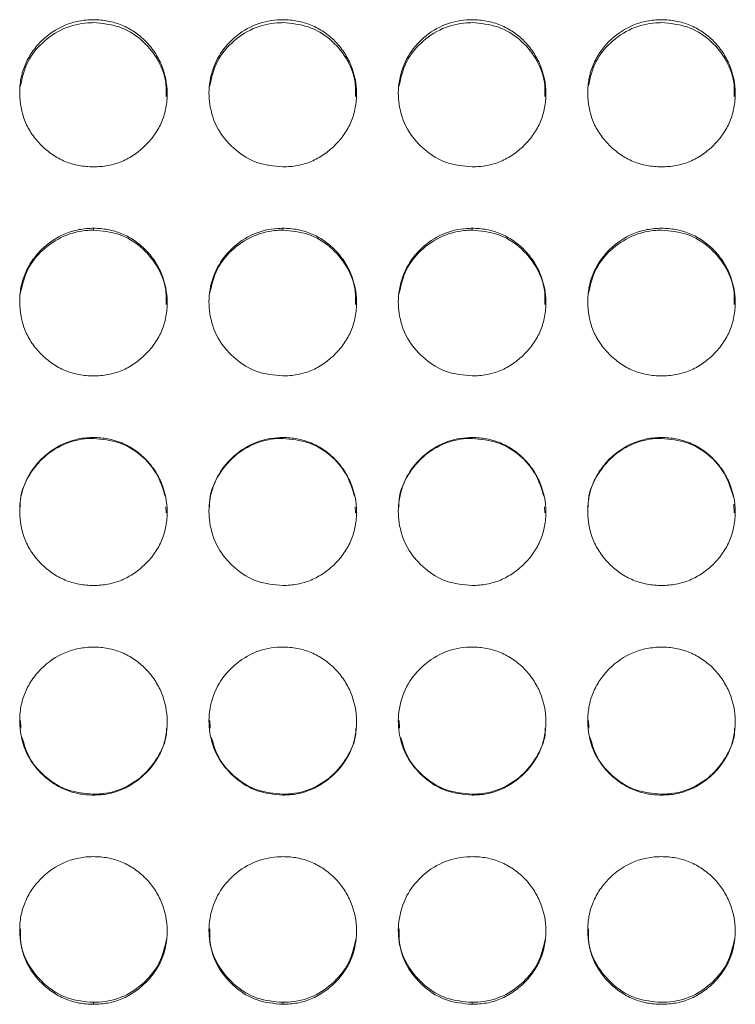
# Model space of a CAD drawing. Units: millimetres. Extents: x 3328 to 3625, y 1837 to 2053.
# Drawn here: x 3389 to 3392, y 1962 to 1966 of the extents above; entities that cross this region are included whole.
import ezdxf

# ---------------------------------------------------------------- set-up
doc = ezdxf.new("R2010")
doc.units = ezdxf.units.MM
doc.layers.add('Греерс', color=7, linetype='Continuous', lineweight=15)

# ---------------------------------------------------------------- blocks, each defined once
blk = doc.blocks.new('ЗВ-200Е_спереди')
at = {"layer": 'Греерс', "color": 7, "linetype": 'Continuous', "lineweight": 15}
for p, q in [((-757.356, 172.015), (-757.356, 171.938)), ((-749.656, 172.015), (-749.656, 171.938)), ((-741.956, 172.015), (-741.956, 171.938)), ((-757.356, 163.508), (-757.356, 163.473)), ((-749.656, 163.508), (-749.656, 163.473)), ((-741.956, 163.508), (-741.956, 163.473)), ((-754.408, 160.685), (-754.399, 160.448)), ((-746.708, 160.685), (-746.699, 160.448)), ((-739.008, 160.685), (-738.999, 160.448)), ((-731.313, 160.794), (-731.299, 160.448)), ((-760.314, 151.697), (-760.323, 152.005)), ((-752.614, 151.697), (-752.623, 152.005)), ((-744.914, 151.697), (-744.923, 152.005)), ((-737.214, 151.697), (-737.223, 152.005)), ((-757.357, 149.013), (-757.357, 148.975)), ((-749.657, 149.013), (-749.657, 148.975)), ((-741.957, 149.013), (-741.957, 148.975)), ((-757.357, 140.549), (-757.357, 140.469)), ((-749.657, 140.549), (-749.657, 140.469)), ((-741.957, 140.549), (-741.957, 140.469))]:
    blk.add_line(p, q, dxfattribs=at)
for points, knots in [([(-757.357, 174.513), (-757.555, 174.513), (-757.751, 174.529), (-758.135, 174.601), (-758.327, 174.657), (-758.691, 174.809), (-758.863, 174.903), (-759.186, 175.124), (-759.339, 175.252), (-759.618, 175.53), (-759.744, 175.679), (-759.967, 176.004), (-760.062, 176.178), (-760.285, 176.717), (-760.356, 177.112), (-760.356, 177.699), (-760.339, 177.897), (-760.269, 178.281), (-760.214, 178.467), (-760.064, 178.826), (-759.967, 179.001), (-759.746, 179.325), (-759.621, 179.475), (-759.202, 179.895), (-758.876, 180.117), (-758.326, 180.344), (-758.138, 180.4), (-757.753, 180.475), (-757.555, 180.494), (-757.356, 180.494)], [0, 0, 0, 0, 0.0625, 0.0625, 0.125, 0.125, 0.1875, 0.1875, 0.25, 0.25, 0.3125, 0.3125, 0.375, 0.375, 0.5, 0.5, 0.5625, 0.5625, 0.625, 0.625, 0.6875, 0.6875, 0.75, 0.75, 0.875, 0.875, 0.9375, 0.9375, 1, 1, 1, 1]), ([(-760.332, 177.783), (-760.251, 178.137), (-760.098, 178.797), (-759.437, 179.61), (-758.599, 180.179), (-757.841, 180.363), (-757.431, 180.372), (-757.356, 180.374)], [0, 0, 0, 0, 0.25099, 0.469223, 0.7145, 0.947573, 1, 1, 1, 1]), ([(-757.356, 180.494), (-757.158, 180.494), (-756.962, 180.476), (-756.578, 180.405), (-756.386, 180.35), (-756.022, 180.199), (-755.85, 180.105), (-755.526, 179.886), (-755.372, 179.759), (-755.097, 179.48), (-754.974, 179.328), (-754.757, 179), (-754.665, 178.825), (-754.441, 178.285), (-754.36, 177.892), (-754.354, 177.308), (-754.372, 177.111), (-754.445, 176.726), (-754.5, 176.539), (-754.65, 176.178), (-754.747, 176.003), (-754.968, 175.68), (-755.094, 175.53), (-755.374, 175.251), (-755.526, 175.125), (-755.849, 174.904), (-756.023, 174.808), (-756.387, 174.655), (-756.575, 174.6), (-756.96, 174.529), (-757.158, 174.513), (-757.357, 174.513)], [0, 0, 0, 0, 0.0625, 0.0625, 0.125, 0.125, 0.1875, 0.1875, 0.25, 0.25, 0.3125, 0.3125, 0.375, 0.375, 0.5, 0.5, 0.5625, 0.5625, 0.625, 0.625, 0.6875, 0.6875, 0.75, 0.75, 0.8125, 0.8125, 0.875, 0.875, 0.9375, 0.9375, 1, 1, 1, 1]), ([(-757.356, 180.374), (-757.002, 180.342), (-756.303, 180.279), (-755.401, 179.731), (-754.752, 178.96), (-754.387, 178.134), (-754.395, 177.582), (-754.399, 177.367)], [0, 0, 0, 0, 0.223587, 0.441817, 0.649656, 0.863364, 1, 1, 1, 1]), ([(-749.657, 174.513), (-750.011, 174.544), (-750.707, 174.606), (-751.593, 175.159), (-752.286, 175.925), (-752.652, 176.881), (-752.685, 177.93), (-752.387, 178.903), (-751.74, 179.728), (-750.894, 180.3), (-750.137, 180.483), (-749.729, 180.492), (-749.656, 180.494)], [0, 0, 0, 0, 0.112207, 0.220023, 0.3239, 0.438579, 0.53957, 0.656284, 0.757142, 0.869914, 0.976562, 1, 1, 1, 1]), ([(-752.632, 177.783), (-752.551, 178.137), (-752.398, 178.797), (-751.737, 179.61), (-750.899, 180.179), (-750.141, 180.363), (-749.731, 180.372), (-749.656, 180.374)], [0, 0, 0, 0, 0.250991, 0.469221, 0.714501, 0.947573, 1, 1, 1, 1]), ([(-749.656, 180.494), (-749.458, 180.494), (-749.262, 180.476), (-748.877, 180.405), (-748.686, 180.35), (-748.322, 180.199), (-748.15, 180.105), (-747.826, 179.886), (-747.672, 179.759), (-747.397, 179.48), (-747.274, 179.328), (-747.057, 179), (-746.965, 178.825), (-746.741, 178.285), (-746.66, 177.892), (-746.654, 177.308), (-746.672, 177.111), (-746.745, 176.726), (-746.8, 176.539), (-746.95, 176.178), (-747.047, 176.003), (-747.268, 175.68), (-747.394, 175.53), (-747.674, 175.251), (-747.826, 175.125), (-748.149, 174.904), (-748.323, 174.808), (-748.687, 174.655), (-748.875, 174.6), (-749.26, 174.529), (-749.458, 174.513), (-749.657, 174.513)], [0, 0, 0, 0, 0.0625, 0.0625, 0.125, 0.125, 0.1875, 0.1875, 0.25, 0.25, 0.3125, 0.3125, 0.375, 0.375, 0.5, 0.5, 0.5625, 0.5625, 0.625, 0.625, 0.6875, 0.6875, 0.75, 0.75, 0.8125, 0.8125, 0.875, 0.875, 0.9375, 0.9375, 1, 1, 1, 1]), ([(-749.656, 180.374), (-749.302, 180.342), (-748.603, 180.279), (-747.701, 179.731), (-747.052, 178.96), (-746.687, 178.134), (-746.695, 177.582), (-746.699, 177.367)], [0, 0, 0, 0, 0.223591, 0.441816, 0.649655, 0.863364, 1, 1, 1, 1]), ([(-741.957, 174.513), (-742.311, 174.544), (-743.007, 174.606), (-743.893, 175.159), (-744.586, 175.925), (-744.952, 176.881), (-744.985, 177.93), (-744.687, 178.903), (-744.041, 179.728), (-743.194, 180.3), (-742.437, 180.483), (-742.029, 180.492), (-741.956, 180.494)], [0, 0, 0, 0, 0.112207, 0.220023, 0.3239, 0.438579, 0.539571, 0.656284, 0.757142, 0.869913, 0.976562, 1, 1, 1, 1]), ([(-744.932, 177.783), (-744.851, 178.137), (-744.698, 178.797), (-744.037, 179.61), (-743.199, 180.179), (-742.441, 180.363), (-742.031, 180.372), (-741.956, 180.374)], [0, 0, 0, 0, 0.25099, 0.46922, 0.714501, 0.947573, 1, 1, 1, 1]), ([(-741.956, 180.494), (-741.758, 180.494), (-741.562, 180.476), (-741.177, 180.405), (-740.986, 180.35), (-740.622, 180.199), (-740.45, 180.105), (-740.126, 179.886), (-739.972, 179.759), (-739.697, 179.48), (-739.574, 179.328), (-739.357, 179), (-739.265, 178.825), (-739.041, 178.285), (-738.96, 177.892), (-738.954, 177.308), (-738.972, 177.111), (-739.045, 176.726), (-739.1, 176.539), (-739.25, 176.178), (-739.347, 176.003), (-739.568, 175.68), (-739.694, 175.53), (-739.974, 175.251), (-740.126, 175.125), (-740.449, 174.904), (-740.623, 174.808), (-740.987, 174.655), (-741.175, 174.6), (-741.56, 174.529), (-741.758, 174.513), (-741.957, 174.513)], [0, 0, 0, 0, 0.0625, 0.0625, 0.125, 0.125, 0.1875, 0.1875, 0.25, 0.25, 0.3125, 0.3125, 0.375, 0.375, 0.5, 0.5, 0.5625, 0.5625, 0.625, 0.625, 0.6875, 0.6875, 0.75, 0.75, 0.8125, 0.8125, 0.875, 0.875, 0.9375, 0.9375, 1, 1, 1, 1]), ([(-741.956, 180.374), (-741.602, 180.342), (-740.903, 180.279), (-740.001, 179.731), (-739.352, 178.96), (-738.987, 178.134), (-738.995, 177.582), (-738.999, 177.367)], [0, 0, 0, 0, 0.223591, 0.441816, 0.649655, 0.863364, 1, 1, 1, 1]), ([(-734.257, 174.513), (-734.455, 174.513), (-734.651, 174.529), (-735.035, 174.601), (-735.227, 174.657), (-735.591, 174.809), (-735.763, 174.903), (-736.086, 175.124), (-736.239, 175.252), (-736.518, 175.53), (-736.644, 175.679), (-736.867, 176.004), (-736.962, 176.178), (-737.185, 176.717), (-737.256, 177.112), (-737.256, 177.699), (-737.239, 177.897), (-737.169, 178.281), (-737.114, 178.467), (-736.964, 178.826), (-736.867, 179.001), (-736.646, 179.325), (-736.521, 179.475), (-736.102, 179.895), (-735.776, 180.117), (-735.226, 180.344), (-735.038, 180.4), (-734.653, 180.475), (-734.455, 180.494), (-734.256, 180.494)], [0, 0, 0, 0, 0.0625, 0.0625, 0.125, 0.125, 0.1875, 0.1875, 0.25, 0.25, 0.3125, 0.3125, 0.375, 0.375, 0.5, 0.5, 0.5625, 0.5625, 0.625, 0.625, 0.6875, 0.6875, 0.75, 0.75, 0.875, 0.875, 0.9375, 0.9375, 1, 1, 1, 1]), ([(-737.232, 177.783), (-737.151, 178.137), (-736.998, 178.797), (-736.337, 179.61), (-735.499, 180.179), (-734.741, 180.363), (-734.331, 180.372), (-734.256, 180.374)], [0, 0, 0, 0, 0.25099, 0.46922, 0.714501, 0.947573, 1, 1, 1, 1]), ([(-734.256, 180.494), (-734.058, 180.494), (-733.862, 180.476), (-733.478, 180.405), (-733.286, 180.35), (-732.922, 180.199), (-732.75, 180.105), (-732.426, 179.886), (-732.272, 179.759), (-731.997, 179.48), (-731.874, 179.328), (-731.657, 179), (-731.565, 178.825), (-731.341, 178.285), (-731.26, 177.892), (-731.254, 177.308), (-731.272, 177.111), (-731.345, 176.726), (-731.4, 176.539), (-731.55, 176.178), (-731.647, 176.003), (-731.868, 175.68), (-731.994, 175.53), (-732.274, 175.251), (-732.426, 175.125), (-732.749, 174.904), (-732.923, 174.808), (-733.287, 174.655), (-733.475, 174.6), (-733.86, 174.529), (-734.058, 174.513), (-734.257, 174.513)], [0, 0, 0, 0, 0.0625, 0.0625, 0.125, 0.125, 0.1875, 0.1875, 0.25, 0.25, 0.3125, 0.3125, 0.375, 0.375, 0.5, 0.5, 0.5625, 0.5625, 0.625, 0.625, 0.6875, 0.6875, 0.75, 0.75, 0.8125, 0.8125, 0.875, 0.875, 0.9375, 0.9375, 1, 1, 1, 1]), ([(-734.256, 180.374), (-733.902, 180.342), (-733.203, 180.279), (-732.301, 179.731), (-731.652, 178.96), (-731.287, 178.134), (-731.295, 177.582), (-731.299, 177.367)], [0, 0, 0, 0, 0.223591, 0.441821, 0.649655, 0.863364, 1, 1, 1, 1]), ([(-757.357, 166.012), (-757.555, 166.012), (-757.751, 166.029), (-758.135, 166.101), (-758.327, 166.157), (-758.691, 166.309), (-758.863, 166.404), (-759.186, 166.626), (-759.339, 166.754), (-759.618, 167.032), (-759.744, 167.182), (-759.967, 167.509), (-760.062, 167.683), (-760.285, 168.224), (-760.356, 168.62), (-760.356, 169.209), (-760.339, 169.408), (-760.269, 169.793), (-760.214, 169.98), (-760.064, 170.341), (-759.967, 170.516), (-759.746, 170.841), (-759.621, 170.992), (-759.202, 171.413), (-758.876, 171.636), (-758.326, 171.865), (-758.138, 171.921), (-757.753, 171.996), (-757.555, 172.015), (-757.356, 172.015)], [0, 0, 0, 0, 0.0625, 0.0625, 0.125, 0.125, 0.1875, 0.1875, 0.25, 0.25, 0.3125, 0.3125, 0.375, 0.375, 0.5, 0.5, 0.5625, 0.5625, 0.625, 0.625, 0.6875, 0.6875, 0.75, 0.75, 0.875, 0.875, 0.9375, 0.9375, 1, 1, 1, 1]), ([(-760.334, 169.332), (-760.252, 169.689), (-760.099, 170.353), (-759.437, 171.17), (-758.599, 171.742), (-757.841, 171.926), (-757.431, 171.936), (-757.356, 171.938)], [0, 0, 0, 0, 0.251726, 0.469745, 0.714781, 0.947624, 1, 1, 1, 1]), ([(-757.356, 172.015), (-757.158, 172.015), (-756.962, 171.997), (-756.578, 171.926), (-756.386, 171.87), (-756.022, 171.719), (-755.85, 171.625), (-755.526, 171.404), (-755.372, 171.276), (-755.097, 170.997), (-754.974, 170.844), (-754.757, 170.515), (-754.665, 170.34), (-754.441, 169.797), (-754.36, 169.403), (-754.354, 168.817), (-754.372, 168.619), (-754.445, 168.232), (-754.5, 168.045), (-754.65, 167.683), (-754.747, 167.507), (-754.968, 167.183), (-755.094, 167.033), (-755.374, 166.753), (-755.526, 166.627), (-755.849, 166.405), (-756.023, 166.309), (-756.387, 166.155), (-756.575, 166.1), (-756.96, 166.029), (-757.158, 166.012), (-757.357, 166.012)], [0, 0, 0, 0, 0.0625, 0.0625, 0.125, 0.125, 0.1875, 0.1875, 0.25, 0.25, 0.3125, 0.3125, 0.375, 0.375, 0.5, 0.5, 0.5625, 0.5625, 0.625, 0.625, 0.6875, 0.6875, 0.75, 0.75, 0.8125, 0.8125, 0.875, 0.875, 0.9375, 0.9375, 1, 1, 1, 1]), ([(-757.356, 171.938), (-757.002, 171.905), (-756.303, 171.842), (-755.401, 171.292), (-754.752, 170.518), (-754.387, 169.688), (-754.395, 169.135), (-754.399, 168.919)], [0, 0, 0, 0, 0.223598, 0.441839, 0.649687, 0.863407, 1, 1, 1, 1]), ([(-749.657, 166.012), (-750.011, 166.044), (-750.707, 166.106), (-751.593, 166.66), (-752.286, 167.429), (-752.652, 168.388), (-752.685, 169.441), (-752.387, 170.418), (-751.74, 171.246), (-750.894, 171.82), (-750.137, 172.004), (-749.729, 172.013), (-749.656, 172.015)], [0, 0, 0, 0, 0.112207, 0.220023, 0.3239, 0.438579, 0.53957, 0.656284, 0.757142, 0.869914, 0.976562, 1, 1, 1, 1]), ([(-752.634, 169.332), (-752.552, 169.689), (-752.399, 170.353), (-751.737, 171.171), (-750.899, 171.742), (-750.141, 171.926), (-749.731, 171.936), (-749.656, 171.938)], [0, 0, 0, 0, 0.2517255, 0.4697423, 0.7147812, 0.9476244, 1, 1, 1, 1]), ([(-749.656, 172.015), (-749.458, 172.015), (-749.262, 171.997), (-748.877, 171.926), (-748.686, 171.87), (-748.322, 171.719), (-748.15, 171.625), (-747.826, 171.404), (-747.672, 171.276), (-747.397, 170.997), (-747.274, 170.844), (-747.057, 170.515), (-746.965, 170.34), (-746.741, 169.797), (-746.66, 169.403), (-746.654, 168.817), (-746.672, 168.619), (-746.745, 168.232), (-746.8, 168.045), (-746.95, 167.683), (-747.047, 167.507), (-747.268, 167.183), (-747.394, 167.033), (-747.674, 166.753), (-747.826, 166.627), (-748.149, 166.405), (-748.323, 166.309), (-748.687, 166.155), (-748.875, 166.1), (-749.26, 166.029), (-749.458, 166.012), (-749.657, 166.012)], [0, 0, 0, 0, 0.0625, 0.0625, 0.125, 0.125, 0.1875, 0.1875, 0.25, 0.25, 0.3125, 0.3125, 0.375, 0.375, 0.5, 0.5, 0.5625, 0.5625, 0.625, 0.625, 0.6875, 0.6875, 0.75, 0.75, 0.8125, 0.8125, 0.875, 0.875, 0.9375, 0.9375, 1, 1, 1, 1]), ([(-749.656, 171.938), (-749.302, 171.905), (-748.603, 171.842), (-747.701, 171.292), (-747.052, 170.518), (-746.687, 169.688), (-746.695, 169.135), (-746.699, 168.919)], [0, 0, 0, 0, 0.223602, 0.441838, 0.649687, 0.863406, 1, 1, 1, 1]), ([(-741.957, 166.012), (-742.311, 166.044), (-743.007, 166.106), (-743.893, 166.66), (-744.586, 167.429), (-744.952, 168.388), (-744.985, 169.441), (-744.687, 170.418), (-744.041, 171.246), (-743.194, 171.82), (-742.437, 172.004), (-742.029, 172.013), (-741.956, 172.015)], [0, 0, 0, 0, 0.112207, 0.220023, 0.3239, 0.43858, 0.539571, 0.656284, 0.757141, 0.869914, 0.976562, 1, 1, 1, 1]), ([(-744.934, 169.332), (-744.852, 169.689), (-744.699, 170.353), (-744.037, 171.171), (-743.199, 171.742), (-742.441, 171.926), (-742.031, 171.936), (-741.956, 171.938)], [0, 0, 0, 0, 0.2517255, 0.4697423, 0.7147812, 0.9476244, 1, 1, 1, 1]), ([(-741.956, 172.015), (-741.758, 172.015), (-741.562, 171.997), (-741.177, 171.926), (-740.986, 171.87), (-740.622, 171.719), (-740.45, 171.625), (-740.126, 171.404), (-739.972, 171.276), (-739.697, 170.997), (-739.574, 170.844), (-739.357, 170.515), (-739.265, 170.34), (-739.041, 169.797), (-738.96, 169.403), (-738.954, 168.817), (-738.972, 168.619), (-739.045, 168.232), (-739.1, 168.045), (-739.25, 167.683), (-739.347, 167.507), (-739.568, 167.183), (-739.694, 167.033), (-739.974, 166.753), (-740.126, 166.627), (-740.449, 166.405), (-740.623, 166.309), (-740.987, 166.155), (-741.175, 166.1), (-741.56, 166.029), (-741.758, 166.012), (-741.957, 166.012)], [0, 0, 0, 0, 0.0625, 0.0625, 0.125, 0.125, 0.1875, 0.1875, 0.25, 0.25, 0.3125, 0.3125, 0.375, 0.375, 0.5, 0.5, 0.5625, 0.5625, 0.625, 0.625, 0.6875, 0.6875, 0.75, 0.75, 0.8125, 0.8125, 0.875, 0.875, 0.9375, 0.9375, 1, 1, 1, 1]), ([(-741.956, 171.938), (-741.602, 171.905), (-740.903, 171.842), (-740.001, 171.292), (-739.352, 170.518), (-738.987, 169.688), (-738.995, 169.135), (-738.999, 168.919)], [0, 0, 0, 0, 0.223602, 0.441838, 0.649687, 0.863406, 1, 1, 1, 1]), ([(-734.257, 166.012), (-734.455, 166.012), (-734.651, 166.029), (-735.035, 166.101), (-735.227, 166.157), (-735.591, 166.309), (-735.763, 166.404), (-736.086, 166.626), (-736.239, 166.754), (-736.518, 167.032), (-736.644, 167.182), (-736.867, 167.509), (-736.962, 167.683), (-737.185, 168.224), (-737.256, 168.62), (-737.256, 169.209), (-737.239, 169.408), (-737.169, 169.793), (-737.114, 169.98), (-736.964, 170.341), (-736.867, 170.516), (-736.646, 170.841), (-736.521, 170.992), (-736.102, 171.413), (-735.776, 171.636), (-735.226, 171.865), (-735.038, 171.921), (-734.653, 171.996), (-734.455, 172.015), (-734.256, 172.015)], [0, 0, 0, 0, 0.0625, 0.0625, 0.125, 0.125, 0.1875, 0.1875, 0.25, 0.25, 0.3125, 0.3125, 0.375, 0.375, 0.5, 0.5, 0.5625, 0.5625, 0.625, 0.625, 0.6875, 0.6875, 0.75, 0.75, 0.875, 0.875, 0.9375, 0.9375, 1, 1, 1, 1]), ([(-737.234, 169.332), (-737.152, 169.689), (-736.999, 170.353), (-736.337, 171.171), (-735.499, 171.742), (-734.741, 171.926), (-734.331, 171.936), (-734.256, 171.938)], [0, 0, 0, 0, 0.2517255, 0.4697423, 0.7147812, 0.9476244, 1, 1, 1, 1]), ([(-734.256, 172.015), (-734.058, 172.015), (-733.862, 171.997), (-733.478, 171.926), (-733.286, 171.87), (-732.922, 171.719), (-732.75, 171.625), (-732.426, 171.404), (-732.272, 171.276), (-731.997, 170.997), (-731.874, 170.844), (-731.657, 170.515), (-731.565, 170.34), (-731.341, 169.797), (-731.26, 169.403), (-731.254, 168.817), (-731.272, 168.619), (-731.345, 168.232), (-731.4, 168.045), (-731.55, 167.683), (-731.647, 167.507), (-731.868, 167.183), (-731.994, 167.033), (-732.274, 166.753), (-732.426, 166.627), (-732.749, 166.405), (-732.923, 166.309), (-733.287, 166.155), (-733.475, 166.1), (-733.86, 166.029), (-734.058, 166.012), (-734.257, 166.012)], [0, 0, 0, 0, 0.0625, 0.0625, 0.125, 0.125, 0.1875, 0.1875, 0.25, 0.25, 0.3125, 0.3125, 0.375, 0.375, 0.5, 0.5, 0.5625, 0.5625, 0.625, 0.625, 0.6875, 0.6875, 0.75, 0.75, 0.8125, 0.8125, 0.875, 0.875, 0.9375, 0.9375, 1, 1, 1, 1]), ([(-734.256, 171.938), (-733.902, 171.905), (-733.203, 171.842), (-732.301, 171.292), (-731.652, 170.518), (-731.287, 169.688), (-731.295, 169.135), (-731.299, 168.919)], [0, 0, 0, 0, 0.223602, 0.441843, 0.649687, 0.863406, 1, 1, 1, 1]), ([(-757.357, 157.495), (-757.555, 157.494), (-757.751, 157.511), (-758.135, 157.583), (-758.327, 157.639), (-758.691, 157.792), (-758.863, 157.886), (-759.186, 158.109), (-759.339, 158.237), (-759.618, 158.516), (-759.744, 158.666), (-759.967, 158.993), (-760.062, 159.167), (-760.285, 159.709), (-760.356, 160.106), (-760.356, 160.696), (-760.339, 160.895), (-760.269, 161.281), (-760.214, 161.468), (-760.064, 161.83), (-759.967, 162.005), (-759.746, 162.331), (-759.621, 162.483), (-759.202, 162.905), (-758.876, 163.128), (-758.326, 163.357), (-758.138, 163.413), (-757.753, 163.489), (-757.555, 163.508), (-757.356, 163.508)], [0, 0, 0, 0, 0.0625, 0.0625, 0.125, 0.125, 0.1875, 0.1875, 0.25, 0.25, 0.3125, 0.3125, 0.375, 0.375, 0.5, 0.5, 0.5625, 0.5625, 0.625, 0.625, 0.6875, 0.6875, 0.75, 0.75, 0.875, 0.875, 0.9375, 0.9375, 1, 1, 1, 1]), ([(-760.329, 160.685), (-760.332, 160.743), (-760.353, 161.164), (-760.068, 161.883), (-759.446, 162.705), (-758.597, 163.276), (-757.841, 163.462), (-757.431, 163.471), (-757.356, 163.473)], [0, 0, 0, 0, 0.038914, 0.281315, 0.490713, 0.726059, 0.949696, 1, 1, 1, 1]), ([(-757.356, 163.508), (-757.158, 163.508), (-756.962, 163.49), (-756.578, 163.419), (-756.386, 163.363), (-756.022, 163.211), (-755.85, 163.117), (-755.526, 162.896), (-755.372, 162.768), (-755.097, 162.487), (-754.974, 162.335), (-754.757, 162.005), (-754.665, 161.829), (-754.441, 161.285), (-754.36, 160.891), (-754.354, 160.303), (-754.372, 160.105), (-754.445, 159.718), (-754.5, 159.53), (-754.65, 159.168), (-754.747, 158.992), (-754.968, 158.667), (-755.094, 158.516), (-755.374, 158.236), (-755.526, 158.11), (-755.849, 157.888), (-756.023, 157.791), (-756.387, 157.638), (-756.575, 157.583), (-756.96, 157.511), (-757.158, 157.494), (-757.357, 157.495)], [0, 0, 0, 0, 0.0625, 0.0625, 0.125, 0.125, 0.1875, 0.1875, 0.25, 0.25, 0.3125, 0.3125, 0.375, 0.375, 0.5, 0.5, 0.5625, 0.5625, 0.625, 0.625, 0.6875, 0.6875, 0.75, 0.75, 0.8125, 0.8125, 0.875, 0.875, 0.9375, 0.9375, 1, 1, 1, 1]), ([(-757.356, 163.473), (-757.002, 163.441), (-756.301, 163.377), (-755.408, 162.825), (-754.736, 162.063), (-754.537, 161.437), (-754.438, 161.125)], [0, 0, 0, 0, 0.261263, 0.516266, 0.759125, 1, 1, 1, 1]), ([(-749.657, 157.495), (-750.011, 157.526), (-750.707, 157.588), (-751.593, 158.143), (-752.286, 158.913), (-752.652, 159.873), (-752.685, 160.928), (-752.387, 161.907), (-751.74, 162.737), (-750.894, 163.312), (-750.137, 163.497), (-749.729, 163.506), (-749.656, 163.508)], [0, 0, 0, 0, 0.112207, 0.220023, 0.3239, 0.438579, 0.53957, 0.656284, 0.757142, 0.869914, 0.976562, 1, 1, 1, 1]), ([(-752.629, 160.685), (-752.632, 160.743), (-752.653, 161.164), (-752.368, 161.883), (-751.746, 162.705), (-750.897, 163.276), (-750.141, 163.462), (-749.731, 163.471), (-749.656, 163.473)], [0, 0, 0, 0, 0.038914, 0.281315, 0.490711, 0.72606, 0.949696, 1, 1, 1, 1]), ([(-749.656, 163.508), (-749.458, 163.508), (-749.262, 163.49), (-748.877, 163.419), (-748.686, 163.363), (-748.322, 163.211), (-748.15, 163.117), (-747.826, 162.896), (-747.672, 162.768), (-747.397, 162.487), (-747.274, 162.335), (-747.057, 162.005), (-746.965, 161.829), (-746.741, 161.285), (-746.66, 160.891), (-746.654, 160.303), (-746.672, 160.105), (-746.745, 159.718), (-746.8, 159.53), (-746.95, 159.168), (-747.047, 158.992), (-747.268, 158.667), (-747.394, 158.516), (-747.674, 158.236), (-747.826, 158.11), (-748.149, 157.888), (-748.323, 157.791), (-748.687, 157.638), (-748.875, 157.583), (-749.26, 157.511), (-749.458, 157.494), (-749.657, 157.495)], [0, 0, 0, 0, 0.0625, 0.0625, 0.125, 0.125, 0.1875, 0.1875, 0.25, 0.25, 0.3125, 0.3125, 0.375, 0.375, 0.5, 0.5, 0.5625, 0.5625, 0.625, 0.625, 0.6875, 0.6875, 0.75, 0.75, 0.8125, 0.8125, 0.875, 0.875, 0.9375, 0.9375, 1, 1, 1, 1]), ([(-749.656, 163.473), (-749.302, 163.441), (-748.601, 163.377), (-747.708, 162.825), (-747.036, 162.063), (-746.837, 161.437), (-746.738, 161.125)], [0, 0, 0, 0, 0.261267, 0.516265, 0.759124, 1, 1, 1, 1]), ([(-741.957, 157.495), (-742.311, 157.526), (-743.007, 157.588), (-743.893, 158.143), (-744.586, 158.913), (-744.952, 159.873), (-744.985, 160.928), (-744.687, 161.907), (-744.041, 162.737), (-743.194, 163.312), (-742.437, 163.497), (-742.029, 163.506), (-741.956, 163.508)], [0, 0, 0, 0, 0.112207, 0.220023, 0.3239, 0.43858, 0.539571, 0.656283, 0.757141, 0.869913, 0.976562, 1, 1, 1, 1]), ([(-744.929, 160.685), (-744.932, 160.743), (-744.953, 161.164), (-744.668, 161.883), (-744.046, 162.705), (-743.197, 163.276), (-742.441, 163.462), (-742.031, 163.471), (-741.956, 163.473)], [0, 0, 0, 0, 0.038914, 0.281315, 0.490711, 0.72606, 0.949696, 1, 1, 1, 1]), ([(-741.956, 163.508), (-741.758, 163.508), (-741.562, 163.49), (-741.177, 163.419), (-740.986, 163.363), (-740.622, 163.211), (-740.45, 163.117), (-740.126, 162.896), (-739.972, 162.768), (-739.697, 162.487), (-739.574, 162.335), (-739.357, 162.005), (-739.265, 161.829), (-739.041, 161.285), (-738.96, 160.891), (-738.954, 160.303), (-738.972, 160.105), (-739.045, 159.718), (-739.1, 159.53), (-739.25, 159.168), (-739.347, 158.992), (-739.568, 158.667), (-739.694, 158.516), (-739.974, 158.236), (-740.126, 158.11), (-740.449, 157.888), (-740.623, 157.791), (-740.987, 157.638), (-741.175, 157.583), (-741.56, 157.511), (-741.758, 157.494), (-741.957, 157.495)], [0, 0, 0, 0, 0.0625, 0.0625, 0.125, 0.125, 0.1875, 0.1875, 0.25, 0.25, 0.3125, 0.3125, 0.375, 0.375, 0.5, 0.5, 0.5625, 0.5625, 0.625, 0.625, 0.6875, 0.6875, 0.75, 0.75, 0.8125, 0.8125, 0.875, 0.875, 0.9375, 0.9375, 1, 1, 1, 1]), ([(-741.956, 163.473), (-741.602, 163.441), (-740.901, 163.377), (-740.008, 162.825), (-739.336, 162.063), (-739.137, 161.437), (-739.038, 161.125)], [0, 0, 0, 0, 0.261267, 0.516265, 0.759124, 1, 1, 1, 1]), ([(-734.257, 157.495), (-734.455, 157.494), (-734.651, 157.511), (-735.035, 157.583), (-735.227, 157.639), (-735.591, 157.792), (-735.763, 157.886), (-736.086, 158.109), (-736.239, 158.237), (-736.518, 158.516), (-736.644, 158.666), (-736.867, 158.993), (-736.962, 159.167), (-737.185, 159.709), (-737.256, 160.106), (-737.256, 160.696), (-737.239, 160.895), (-737.169, 161.281), (-737.114, 161.468), (-736.964, 161.83), (-736.867, 162.005), (-736.646, 162.331), (-736.521, 162.483), (-736.102, 162.905), (-735.776, 163.128), (-735.226, 163.357), (-735.038, 163.413), (-734.653, 163.489), (-734.455, 163.508), (-734.256, 163.508)], [0, 0, 0, 0, 0.0625, 0.0625, 0.125, 0.125, 0.1875, 0.1875, 0.25, 0.25, 0.3125, 0.3125, 0.375, 0.375, 0.5, 0.5, 0.5625, 0.5625, 0.625, 0.625, 0.6875, 0.6875, 0.75, 0.75, 0.875, 0.875, 0.9375, 0.9375, 1, 1, 1, 1]), ([(-737.229, 160.685), (-737.232, 160.743), (-737.253, 161.164), (-736.968, 161.883), (-736.346, 162.705), (-735.497, 163.276), (-734.741, 163.462), (-734.331, 163.471), (-734.256, 163.473)], [0, 0, 0, 0, 0.038914, 0.281315, 0.490711, 0.72606, 0.949696, 1, 1, 1, 1]), ([(-734.256, 163.508), (-734.058, 163.508), (-733.862, 163.49), (-733.478, 163.419), (-733.286, 163.363), (-732.922, 163.211), (-732.75, 163.117), (-732.426, 162.896), (-732.272, 162.768), (-731.997, 162.487), (-731.874, 162.335), (-731.657, 162.005), (-731.565, 161.829), (-731.341, 161.285), (-731.26, 160.891), (-731.254, 160.303), (-731.272, 160.105), (-731.345, 159.718), (-731.4, 159.53), (-731.55, 159.168), (-731.647, 158.992), (-731.868, 158.667), (-731.994, 158.516), (-732.274, 158.236), (-732.426, 158.11), (-732.749, 157.888), (-732.923, 157.791), (-733.287, 157.638), (-733.475, 157.583), (-733.86, 157.511), (-734.058, 157.494), (-734.257, 157.495)], [0, 0, 0, 0, 0.0625, 0.0625, 0.125, 0.125, 0.1875, 0.1875, 0.25, 0.25, 0.3125, 0.3125, 0.375, 0.375, 0.5, 0.5, 0.5625, 0.5625, 0.625, 0.625, 0.6875, 0.6875, 0.75, 0.75, 0.8125, 0.8125, 0.875, 0.875, 0.9375, 0.9375, 1, 1, 1, 1]), ([(-734.256, 163.473), (-733.902, 163.441), (-733.201, 163.377), (-732.308, 162.825), (-731.63, 162.054), (-731.428, 161.417), (-731.326, 161.094)], [0, 0, 0, 0, 0.259153, 0.512093, 0.752982, 1, 1, 1, 1]), ([(-757.357, 148.975), (-757.555, 148.975), (-757.751, 148.992), (-758.135, 149.064), (-758.327, 149.119), (-758.691, 149.272), (-758.863, 149.367), (-759.186, 149.589), (-759.339, 149.717), (-759.618, 149.996), (-759.744, 150.146), (-759.967, 150.472), (-760.062, 150.647), (-760.285, 151.188), (-760.356, 151.586), (-760.356, 152.175), (-760.339, 152.374), (-760.269, 152.761), (-760.214, 152.948), (-760.064, 153.309), (-759.967, 153.485), (-759.746, 153.811), (-759.621, 153.962), (-759.202, 154.385), (-758.876, 154.608), (-758.326, 154.837), (-758.138, 154.894), (-757.753, 154.969), (-757.555, 154.988), (-757.356, 154.988)], [0, 0, 0, 0, 0.0625, 0.0625, 0.125, 0.125, 0.1875, 0.1875, 0.25, 0.25, 0.3125, 0.3125, 0.375, 0.375, 0.5, 0.5, 0.5625, 0.5625, 0.625, 0.625, 0.6875, 0.6875, 0.75, 0.75, 0.875, 0.875, 0.9375, 0.9375, 1, 1, 1, 1]), ([(-757.356, 154.988), (-757.158, 154.988), (-756.962, 154.97), (-756.578, 154.899), (-756.386, 154.843), (-756.022, 154.691), (-755.85, 154.597), (-755.526, 154.376), (-755.372, 154.247), (-755.097, 153.967), (-754.974, 153.814), (-754.757, 153.484), (-754.665, 153.308), (-754.441, 152.765), (-754.36, 152.37), (-754.354, 151.783), (-754.372, 151.584), (-754.445, 151.197), (-754.5, 151.01), (-754.65, 150.647), (-754.747, 150.471), (-754.968, 150.147), (-755.094, 149.996), (-755.374, 149.716), (-755.526, 149.59), (-755.849, 149.368), (-756.023, 149.272), (-756.387, 149.118), (-756.575, 149.063), (-756.96, 148.991), (-757.158, 148.975), (-757.357, 148.975)], [0, 0, 0, 0, 0.0625, 0.0625, 0.125, 0.125, 0.1875, 0.1875, 0.25, 0.25, 0.3125, 0.3125, 0.375, 0.375, 0.5, 0.5, 0.5625, 0.5625, 0.625, 0.625, 0.6875, 0.6875, 0.75, 0.75, 0.8125, 0.8125, 0.875, 0.875, 0.9375, 0.9375, 1, 1, 1, 1]), ([(-749.657, 148.975), (-750.011, 149.007), (-750.707, 149.069), (-751.593, 149.623), (-752.286, 150.392), (-752.652, 151.353), (-752.685, 152.407), (-752.387, 153.387), (-751.74, 154.217), (-750.894, 154.792), (-750.137, 154.977), (-749.729, 154.987), (-749.656, 154.988)], [0, 0, 0, 0, 0.112207, 0.220022, 0.3239, 0.438579, 0.53957, 0.656284, 0.757142, 0.869914, 0.976562, 1, 1, 1, 1]), ([(-749.656, 154.988), (-749.458, 154.988), (-749.262, 154.97), (-748.877, 154.899), (-748.686, 154.843), (-748.322, 154.691), (-748.15, 154.597), (-747.826, 154.376), (-747.672, 154.247), (-747.397, 153.967), (-747.274, 153.814), (-747.057, 153.484), (-746.965, 153.308), (-746.741, 152.765), (-746.66, 152.37), (-746.654, 151.783), (-746.672, 151.584), (-746.745, 151.197), (-746.8, 151.01), (-746.95, 150.647), (-747.047, 150.471), (-747.268, 150.147), (-747.394, 149.996), (-747.674, 149.716), (-747.826, 149.59), (-748.149, 149.368), (-748.323, 149.272), (-748.687, 149.118), (-748.875, 149.063), (-749.26, 148.991), (-749.458, 148.975), (-749.657, 148.975)], [0, 0, 0, 0, 0.0625, 0.0625, 0.125, 0.125, 0.1875, 0.1875, 0.25, 0.25, 0.3125, 0.3125, 0.375, 0.375, 0.5, 0.5, 0.5625, 0.5625, 0.625, 0.625, 0.6875, 0.6875, 0.75, 0.75, 0.8125, 0.8125, 0.875, 0.875, 0.9375, 0.9375, 1, 1, 1, 1]), ([(-741.957, 148.975), (-742.311, 149.007), (-743.007, 149.069), (-743.893, 149.623), (-744.586, 150.392), (-744.952, 151.353), (-744.985, 152.407), (-744.687, 153.387), (-744.041, 154.217), (-743.194, 154.792), (-742.437, 154.977), (-742.029, 154.987), (-741.956, 154.988)], [0, 0, 0, 0, 0.112207, 0.220023, 0.3239, 0.43858, 0.539571, 0.656284, 0.757141, 0.869914, 0.976562, 1, 1, 1, 1]), ([(-741.956, 154.988), (-741.758, 154.988), (-741.562, 154.97), (-741.177, 154.899), (-740.986, 154.843), (-740.622, 154.691), (-740.45, 154.597), (-740.126, 154.376), (-739.972, 154.247), (-739.697, 153.967), (-739.574, 153.814), (-739.357, 153.484), (-739.265, 153.308), (-739.041, 152.765), (-738.96, 152.37), (-738.954, 151.783), (-738.972, 151.584), (-739.045, 151.197), (-739.1, 151.01), (-739.25, 150.647), (-739.347, 150.471), (-739.568, 150.147), (-739.694, 149.996), (-739.974, 149.716), (-740.126, 149.59), (-740.449, 149.368), (-740.623, 149.272), (-740.987, 149.118), (-741.175, 149.063), (-741.56, 148.991), (-741.758, 148.975), (-741.957, 148.975)], [0, 0, 0, 0, 0.0625, 0.0625, 0.125, 0.125, 0.1875, 0.1875, 0.25, 0.25, 0.3125, 0.3125, 0.375, 0.375, 0.5, 0.5, 0.5625, 0.5625, 0.625, 0.625, 0.6875, 0.6875, 0.75, 0.75, 0.8125, 0.8125, 0.875, 0.875, 0.9375, 0.9375, 1, 1, 1, 1]), ([(-734.257, 148.975), (-734.455, 148.975), (-734.651, 148.992), (-735.035, 149.064), (-735.227, 149.119), (-735.591, 149.272), (-735.763, 149.367), (-736.086, 149.589), (-736.239, 149.717), (-736.518, 149.996), (-736.644, 150.146), (-736.867, 150.472), (-736.962, 150.647), (-737.185, 151.188), (-737.256, 151.586), (-737.256, 152.175), (-737.239, 152.374), (-737.169, 152.761), (-737.114, 152.948), (-736.964, 153.309), (-736.867, 153.485), (-736.646, 153.811), (-736.521, 153.962), (-736.102, 154.385), (-735.776, 154.608), (-735.226, 154.837), (-735.038, 154.894), (-734.653, 154.969), (-734.455, 154.988), (-734.256, 154.988)], [0, 0, 0, 0, 0.0625, 0.0625, 0.125, 0.125, 0.1875, 0.1875, 0.25, 0.25, 0.3125, 0.3125, 0.375, 0.375, 0.5, 0.5, 0.5625, 0.5625, 0.625, 0.625, 0.6875, 0.6875, 0.75, 0.75, 0.875, 0.875, 0.9375, 0.9375, 1, 1, 1, 1]), ([(-734.256, 154.988), (-734.058, 154.988), (-733.862, 154.97), (-733.478, 154.899), (-733.286, 154.843), (-732.922, 154.691), (-732.75, 154.597), (-732.426, 154.376), (-732.272, 154.247), (-731.997, 153.967), (-731.874, 153.814), (-731.657, 153.484), (-731.565, 153.308), (-731.341, 152.765), (-731.26, 152.37), (-731.254, 151.783), (-731.272, 151.584), (-731.345, 151.197), (-731.4, 151.01), (-731.55, 150.647), (-731.647, 150.471), (-731.868, 150.147), (-731.994, 149.996), (-732.274, 149.716), (-732.426, 149.59), (-732.749, 149.368), (-732.923, 149.272), (-733.287, 149.118), (-733.475, 149.063), (-733.86, 148.991), (-734.058, 148.975), (-734.257, 148.975)], [0, 0, 0, 0, 0.0625, 0.0625, 0.125, 0.125, 0.1875, 0.1875, 0.25, 0.25, 0.3125, 0.3125, 0.375, 0.375, 0.5, 0.5, 0.5625, 0.5625, 0.625, 0.625, 0.6875, 0.6875, 0.75, 0.75, 0.8125, 0.8125, 0.875, 0.875, 0.9375, 0.9375, 1, 1, 1, 1]), ([(-754.388, 151.705), (-754.385, 151.662), (-754.363, 151.28), (-754.653, 150.599), (-755.25, 149.799), (-756.095, 149.208), (-756.858, 149.022), (-757.28, 149.014), (-757.357, 149.013)], [0, 0, 0, 0, 0.0298766, 0.2607538, 0.4771683, 0.711823, 0.947858, 1, 1, 1, 1]), ([(-746.688, 151.705), (-746.685, 151.662), (-746.663, 151.28), (-746.953, 150.599), (-747.55, 149.799), (-748.395, 149.208), (-749.158, 149.022), (-749.58, 149.014), (-749.657, 149.013)], [0, 0, 0, 0, 0.029877, 0.260756, 0.47717, 0.711824, 0.947858, 1, 1, 1, 1]), ([(-738.988, 151.705), (-738.985, 151.662), (-738.963, 151.28), (-739.253, 150.599), (-739.85, 149.799), (-740.695, 149.208), (-741.458, 149.022), (-741.88, 149.014), (-741.957, 149.013)], [0, 0, 0, 0, 0.029877, 0.260756, 0.47717, 0.711824, 0.947858, 1, 1, 1, 1]), ([(-731.288, 151.705), (-731.285, 151.662), (-731.263, 151.28), (-731.553, 150.599), (-732.15, 149.799), (-732.995, 149.208), (-733.758, 149.022), (-734.18, 149.014), (-734.257, 149.013)], [0, 0, 0, 0, 0.029877, 0.260751, 0.47717, 0.711824, 0.947858, 1, 1, 1, 1]), ([(-757.357, 149.013), (-757.712, 149.044), (-758.41, 149.105), (-759.292, 149.661), (-759.983, 150.396), (-760.171, 151.022), (-760.264, 151.331)], [0, 0, 0, 0, 0.263126, 0.517127, 0.761194, 1, 1, 1, 1]), ([(-749.657, 149.013), (-750.012, 149.044), (-750.71, 149.105), (-751.592, 149.661), (-752.283, 150.396), (-752.471, 151.022), (-752.564, 151.331)], [0, 0, 0, 0, 0.263126, 0.517124, 0.761194, 1, 1, 1, 1]), ([(-741.957, 149.013), (-742.312, 149.044), (-743.01, 149.105), (-743.892, 149.661), (-744.583, 150.396), (-744.771, 151.022), (-744.864, 151.331)], [0, 0, 0, 0, 0.263126, 0.517124, 0.761194, 1, 1, 1, 1]), ([(-734.257, 149.013), (-734.612, 149.044), (-735.31, 149.105), (-736.192, 149.661), (-736.883, 150.396), (-737.071, 151.022), (-737.164, 151.331)], [0, 0, 0, 0, 0.26312, 0.517125, 0.76119, 1, 1, 1, 1]), ([(-757.357, 140.469), (-757.555, 140.469), (-757.751, 140.486), (-758.135, 140.557), (-758.327, 140.613), (-758.691, 140.765), (-758.863, 140.86), (-759.186, 141.081), (-759.339, 141.21), (-759.618, 141.487), (-759.744, 141.637), (-759.967, 141.963), (-760.062, 142.137), (-760.285, 142.677), (-760.356, 143.074), (-760.356, 143.662), (-760.339, 143.861), (-760.269, 144.247), (-760.214, 144.434), (-760.064, 144.794), (-759.967, 144.97), (-759.746, 145.295), (-759.621, 145.447), (-759.202, 145.868), (-758.876, 146.092), (-758.326, 146.32), (-758.138, 146.377), (-757.753, 146.452), (-757.555, 146.471), (-757.356, 146.471)], [0, 0, 0, 0, 0.0625, 0.0625, 0.125, 0.125, 0.1875, 0.1875, 0.25, 0.25, 0.3125, 0.3125, 0.375, 0.375, 0.5, 0.5, 0.5625, 0.5625, 0.625, 0.625, 0.6875, 0.6875, 0.75, 0.75, 0.875, 0.875, 0.9375, 0.9375, 1, 1, 1, 1]), ([(-757.356, 146.471), (-757.158, 146.471), (-756.962, 146.453), (-756.578, 146.382), (-756.386, 146.326), (-756.022, 146.174), (-755.85, 146.08), (-755.526, 145.859), (-755.372, 145.731), (-755.097, 145.451), (-754.974, 145.299), (-754.757, 144.969), (-754.665, 144.793), (-754.441, 144.251), (-754.36, 143.857), (-754.354, 143.271), (-754.372, 143.072), (-754.445, 142.686), (-754.5, 142.499), (-754.65, 142.137), (-754.747, 141.962), (-754.968, 141.638), (-755.094, 141.488), (-755.374, 141.208), (-755.526, 141.082), (-755.849, 140.861), (-756.023, 140.765), (-756.387, 140.612), (-756.575, 140.557), (-756.96, 140.485), (-757.158, 140.469), (-757.357, 140.469)], [0, 0, 0, 0, 0.0625, 0.0625, 0.125, 0.125, 0.1875, 0.1875, 0.25, 0.25, 0.3125, 0.3125, 0.375, 0.375, 0.5, 0.5, 0.5625, 0.5625, 0.625, 0.625, 0.6875, 0.6875, 0.75, 0.75, 0.8125, 0.8125, 0.875, 0.875, 0.9375, 0.9375, 1, 1, 1, 1]), ([(-749.657, 140.469), (-750.011, 140.501), (-750.707, 140.562), (-751.593, 141.116), (-752.286, 141.883), (-752.652, 142.841), (-752.685, 143.894), (-752.387, 144.872), (-751.74, 145.701), (-750.894, 146.276), (-750.137, 146.46), (-749.729, 146.469), (-749.656, 146.471)], [0, 0, 0, 0, 0.112207, 0.220023, 0.3239, 0.438579, 0.53957, 0.656284, 0.757141, 0.869914, 0.976562, 1, 1, 1, 1]), ([(-749.656, 146.471), (-749.458, 146.471), (-749.262, 146.453), (-748.877, 146.382), (-748.686, 146.326), (-748.322, 146.174), (-748.15, 146.08), (-747.826, 145.859), (-747.672, 145.731), (-747.397, 145.451), (-747.274, 145.299), (-747.057, 144.969), (-746.965, 144.793), (-746.741, 144.251), (-746.66, 143.857), (-746.654, 143.271), (-746.672, 143.072), (-746.745, 142.686), (-746.8, 142.499), (-746.95, 142.137), (-747.047, 141.962), (-747.268, 141.638), (-747.394, 141.488), (-747.674, 141.208), (-747.826, 141.082), (-748.149, 140.861), (-748.323, 140.765), (-748.687, 140.612), (-748.875, 140.557), (-749.26, 140.485), (-749.458, 140.469), (-749.657, 140.469)], [0, 0, 0, 0, 0.0625, 0.0625, 0.125, 0.125, 0.1875, 0.1875, 0.25, 0.25, 0.3125, 0.3125, 0.375, 0.375, 0.5, 0.5, 0.5625, 0.5625, 0.625, 0.625, 0.6875, 0.6875, 0.75, 0.75, 0.8125, 0.8125, 0.875, 0.875, 0.9375, 0.9375, 1, 1, 1, 1]), ([(-741.957, 140.469), (-742.311, 140.501), (-743.007, 140.562), (-743.893, 141.116), (-744.586, 141.883), (-744.952, 142.841), (-744.985, 143.894), (-744.687, 144.872), (-744.041, 145.701), (-743.194, 146.276), (-742.437, 146.46), (-742.029, 146.469), (-741.956, 146.471)], [0, 0, 0, 0, 0.112207, 0.220023, 0.3239, 0.438579, 0.539571, 0.656284, 0.757141, 0.869913, 0.976562, 1, 1, 1, 1]), ([(-741.956, 146.471), (-741.758, 146.471), (-741.562, 146.453), (-741.177, 146.382), (-740.986, 146.326), (-740.622, 146.174), (-740.45, 146.08), (-740.126, 145.859), (-739.972, 145.731), (-739.697, 145.451), (-739.574, 145.299), (-739.357, 144.969), (-739.265, 144.793), (-739.041, 144.251), (-738.96, 143.857), (-738.954, 143.271), (-738.972, 143.072), (-739.045, 142.686), (-739.1, 142.499), (-739.25, 142.137), (-739.347, 141.962), (-739.568, 141.638), (-739.694, 141.488), (-739.974, 141.208), (-740.126, 141.082), (-740.449, 140.861), (-740.623, 140.765), (-740.987, 140.612), (-741.175, 140.557), (-741.56, 140.485), (-741.758, 140.469), (-741.957, 140.469)], [0, 0, 0, 0, 0.0625, 0.0625, 0.125, 0.125, 0.1875, 0.1875, 0.25, 0.25, 0.3125, 0.3125, 0.375, 0.375, 0.5, 0.5, 0.5625, 0.5625, 0.625, 0.625, 0.6875, 0.6875, 0.75, 0.75, 0.8125, 0.8125, 0.875, 0.875, 0.9375, 0.9375, 1, 1, 1, 1]), ([(-734.257, 140.469), (-734.455, 140.469), (-734.651, 140.486), (-735.035, 140.557), (-735.227, 140.613), (-735.591, 140.765), (-735.763, 140.86), (-736.086, 141.081), (-736.239, 141.21), (-736.518, 141.487), (-736.644, 141.637), (-736.867, 141.963), (-736.962, 142.137), (-737.185, 142.677), (-737.256, 143.074), (-737.256, 143.662), (-737.239, 143.861), (-737.169, 144.247), (-737.114, 144.434), (-736.964, 144.794), (-736.867, 144.97), (-736.646, 145.295), (-736.521, 145.447), (-736.102, 145.868), (-735.776, 146.092), (-735.226, 146.32), (-735.038, 146.377), (-734.653, 146.452), (-734.455, 146.471), (-734.256, 146.471)], [0, 0, 0, 0, 0.0625, 0.0625, 0.125, 0.125, 0.1875, 0.1875, 0.25, 0.25, 0.3125, 0.3125, 0.375, 0.375, 0.5, 0.5, 0.5625, 0.5625, 0.625, 0.625, 0.6875, 0.6875, 0.75, 0.75, 0.875, 0.875, 0.9375, 0.9375, 1, 1, 1, 1]), ([(-734.256, 146.471), (-734.058, 146.471), (-733.862, 146.453), (-733.478, 146.382), (-733.286, 146.326), (-732.922, 146.174), (-732.75, 146.08), (-732.426, 145.859), (-732.272, 145.731), (-731.997, 145.451), (-731.874, 145.299), (-731.657, 144.969), (-731.565, 144.793), (-731.341, 144.251), (-731.26, 143.857), (-731.254, 143.271), (-731.272, 143.072), (-731.345, 142.686), (-731.4, 142.499), (-731.55, 142.137), (-731.647, 141.962), (-731.868, 141.638), (-731.994, 141.488), (-732.274, 141.208), (-732.426, 141.082), (-732.749, 140.861), (-732.923, 140.765), (-733.287, 140.612), (-733.475, 140.557), (-733.86, 140.485), (-734.058, 140.469), (-734.257, 140.469)], [0, 0, 0, 0, 0.0625, 0.0625, 0.125, 0.125, 0.1875, 0.1875, 0.25, 0.25, 0.3125, 0.3125, 0.375, 0.375, 0.5, 0.5, 0.5625, 0.5625, 0.625, 0.625, 0.6875, 0.6875, 0.75, 0.75, 0.8125, 0.8125, 0.875, 0.875, 0.9375, 0.9375, 1, 1, 1, 1]), ([(-757.357, 140.549), (-757.711, 140.58), (-758.408, 140.642), (-759.3, 141.195), (-759.982, 141.963), (-760.337, 142.798), (-760.327, 143.346), (-760.323, 143.535)], [0, 0, 0, 0, 0.22487, 0.441941, 0.650523, 0.879354, 1, 1, 1, 1]), ([(-749.657, 140.549), (-750.011, 140.58), (-750.708, 140.642), (-751.6, 141.195), (-752.282, 141.963), (-752.637, 142.798), (-752.627, 143.346), (-752.623, 143.535)], [0, 0, 0, 0, 0.22487, 0.441939, 0.650523, 0.879354, 1, 1, 1, 1]), ([(-741.957, 140.549), (-742.311, 140.58), (-743.008, 140.642), (-743.9, 141.195), (-744.582, 141.963), (-744.937, 142.798), (-744.927, 143.346), (-744.923, 143.535)], [0, 0, 0, 0, 0.22487, 0.441939, 0.650523, 0.879354, 1, 1, 1, 1]), ([(-734.257, 140.549), (-734.611, 140.58), (-735.308, 140.642), (-736.2, 141.195), (-736.882, 141.963), (-737.237, 142.798), (-737.227, 143.346), (-737.223, 143.535)], [0, 0, 0, 0, 0.2248645, 0.441939, 0.65052, 0.8793536, 1, 1, 1, 1]), ([(-754.384, 143.101), (-754.464, 142.77), (-754.618, 142.129), (-755.26, 141.334), (-756.092, 140.744), (-756.858, 140.558), (-757.28, 140.551), (-757.357, 140.549)], [0, 0, 0, 0, 0.237232, 0.460534, 0.702654, 0.946199, 1, 1, 1, 1]), ([(-746.684, 143.101), (-746.764, 142.77), (-746.918, 142.129), (-747.56, 141.334), (-748.392, 140.744), (-749.158, 140.558), (-749.58, 140.551), (-749.657, 140.549)], [0, 0, 0, 0, 0.237232, 0.460534, 0.702654, 0.946199, 1, 1, 1, 1]), ([(-738.984, 143.101), (-739.064, 142.77), (-739.218, 142.129), (-739.86, 141.334), (-740.692, 140.744), (-741.458, 140.558), (-741.88, 140.551), (-741.957, 140.549)], [0, 0, 0, 0, 0.237233, 0.460534, 0.702654, 0.946199, 1, 1, 1, 1]), ([(-731.284, 143.101), (-731.363, 142.77), (-731.518, 142.129), (-732.16, 141.334), (-732.992, 140.744), (-733.758, 140.558), (-734.18, 140.551), (-734.257, 140.549)], [0, 0, 0, 0, 0.23723, 0.460535, 0.702655, 0.946199, 1, 1, 1, 1])]:
    blk.add_open_spline(points, degree=3, knots=knots, dxfattribs=at)

msp = doc.modelspace()

# ---------------------------------------------------------------- block references
at = {"layer": 'Греерс', "xscale": 0.1, "yscale": 0.1, "zscale": 0.1}
msp.add_blockref('ЗВ-200Е_спереди', (3464.7831, 1947.5218), dxfattribs=at)

doc.saveas('drawing.dxf')
